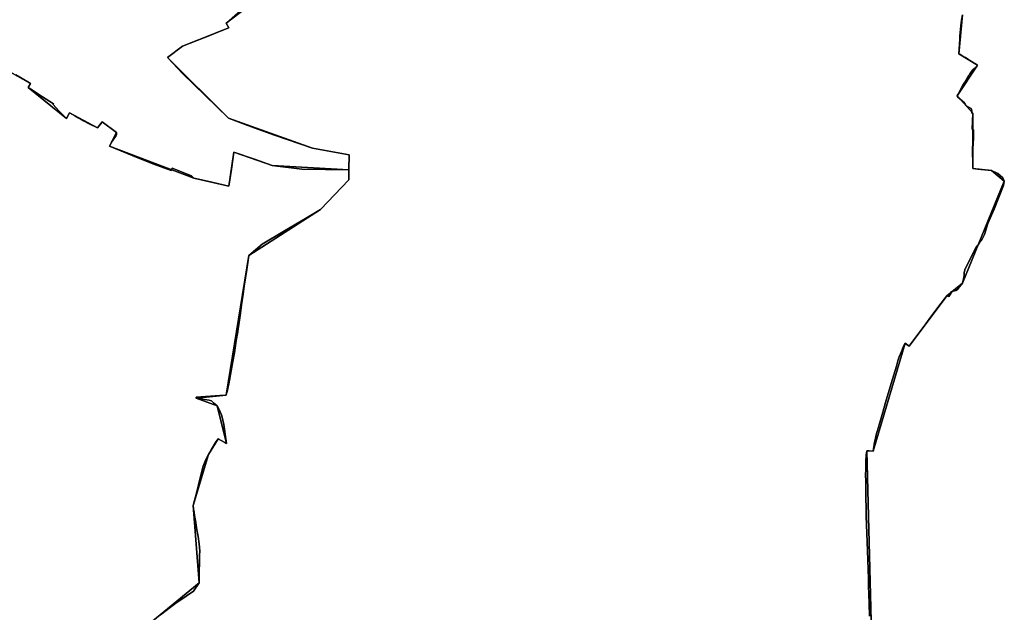
# Model space of a CAD drawing. Units: inches. Extents: x 48930 to 106139, y 57015 to 138762.
# Drawn here: x 71105 to 73931, y 59118 to 60819 of the extents above; entities that cross this region are included whole.
import ezdxf

# ---------------------------------------------------------------- set-up
doc = ezdxf.new("R2010")
doc.units = ezdxf.units.IN
doc.header["$MEASUREMENT"] = 0
for name, color, linetype, lineweight in [('LIMADM_COMM_CADASTRALES', 10, 'Continuous', 25), ('LIMADM_COMMUNES', 10, 'Continuous', 25), ('LIMADM_GEN_COMM_CADASTRALES', 10, 'Continuous', 25), ('LIMADM_GEN_COMMUNES', 10, 'Continuous', 25), ('LIMADM_GEN_SECTIONS', 10, 'Continuous', 25), ('LIMADM_SECTIONS', 10, 'Continuous', 25)]:
    doc.layers.add(name, color=color, linetype=linetype, lineweight=lineweight)

# ---------------------------------------------------------------- blocks, each defined once
blk = doc.blocks.new('limadmin_ACAD_1_FMEBLOCK75')
at = {"layer": 'LIMADM_GEN_COMM_CADASTRALES'}
blk.add_lwpolyline([(1681.569, -1190.5535), (1821.054, -1076.6865), (1803.108, -854.7755), (1847.261, -708.6385), (1875.109, -663.0725), (1898.901, -676.2545), (1872.263, -568.2305), (1811.675, -546.8635), (1898.625, -538.1475), (1963.335, -137.3905), (2169.28, -4.9535), (2249.932, 79.7915), (2250.091, 108.4535), (2251.551, 151.9675), (2146.113, 171.1585), (1905.069, 257.2015), (1729.77, 431.1445), (1773.02, 463.3745), (1905.92, 516.6645), (1898.27, 529.5045), (2104.566, 714.2015)], dxfattribs=at)
blk = doc.blocks.new('limadmin_ACAD_1_FMEBLOCK77')
at = {"layer": 'LIMADM_GEN_COMM_CADASTRALES'}
blk.add_lwpolyline([(-2271.8025, 412.1865), (-2478.0985, 227.4895), (-2470.4485, 214.6495), (-2603.3485, 161.3595), (-2646.5985, 129.1295), (-2471.2995, -44.8135), (-2230.2555, -130.8565), (-2124.8175, -150.0475), (-2126.2775, -193.5615), (-2126.4365, -222.2235), (-2207.0885, -306.9685), (-2413.0335, -439.4055), (-2477.7435, -840.1625), (-2564.6935, -848.8785), (-2504.1055, -870.2455), (-2477.4675, -978.2695), (-2501.2595, -965.0875), (-2529.1075, -1010.6535), (-2573.2605, -1156.7905), (-2555.3145, -1378.7015), (-2694.7995, -1492.5685)], dxfattribs=at)
blk = doc.blocks.new('limadmin_ACAD_1_FMEBLOCK244')
at = {"layer": 'LIMADM_GEN_SECTIONS'}
for points in [[(-849.472, 106.474), (-1055.768, -78.223), (-1048.118, -91.063), (-1181.018, -144.353), (-1224.268, -176.583), (-1048.969, -350.526), (-807.925, -436.569), (-702.487, -455.76), (-703.947, -499.274), (-704.106, -527.936), (-784.758, -612.681), (-990.703, -745.118), (-1055.413, -1145.875), (-1142.363, -1154.591), (-1081.775, -1175.958), (-1055.137, -1283.982), (-1078.929, -1270.8), (-1106.777, -1316.366), (-1150.93, -1462.503), (-1132.984, -1684.414), (-1272.469, -1798.281)], [(802.638, -2094.425), (782.761, -1305.127), (801.108, -1306.474), (892.839, -996.054), (904.249, -1005.044), (1012.088, -860.412), (1057.004, -823.819), (1177.466, -531.776), (1140.892, -501.129), (1087.28, -495.324), (1087.499, -336.143), (1042.084, -286.223), (1100.435, -198.648), (1047.103, -166.312), (1057.767, -54.049)]]:
    blk.add_lwpolyline(points, dxfattribs=at)
blk = doc.blocks.new('limadmin_ACAD_1_FMEBLOCK314')
at = {"layer": 'LIMADM_GEN_SECTIONS'}
blk.add_lwpolyline([(-1429.2325, 516.29), (-1317.5915, 525.697), (-1180.3915, 510.097), (-1024.1915, 450.147), (-934.2915, 316.697), (-932.1915, 284.097), (-957.4415, 237.197), (-853.8415, 312.947), (-823.3415, 394.947), (-701.9915, 287.047), (-611.3415, 263.947), (-525.4415, 264.947), (-485.2415, 272.297), (-482.4415, 311.697), (-425.1415, 293.867), (-411.0915, 336.197), (-321.0415, 314.447), (-327.0915, 292.597), (-226.2415, 267.547), (-218.0415, 220.447), (-77.8815, 182.733), (-82.4385, -5.302), (-108.6015, -113.153), (29.1685, -184.973), (154.2485, -391.373), (79.7885, -473.163), (66.5285, -466.933), (-28.7115, -656.953), (68.5085, -710.853), (59.4785, -736.323), (394.9185, -907.163), (391.3985, -932.453), (244.6385, -945.833), (5.5085, -930.723), (-22.4215, -1083.153), (-5.0715, -1113.833), (93.2385, -1142.553), (98.2385, -1191.203), (124.0685, -1215.493), (57.8885, -1258.853), (35.3485, -1329.033), (-99.1515, -1336.533), (-99.7215, -1349.383), (-387.8115, -1329.943), (-390.6115, -1279.643), (-448.6315, -1290.343), (-502.8115, -1327.743), (-520.3515, -1311.823), (-566.2015, -1368.923), (-593.1715, -1440.433), (-419.6815, -1530.593), (-407.5215, -1685.083), (-280.6175, -1710.898), (-149.7145, -1773.681), (2.1775, -1791.001), (258.6655, -1872.763), (473.2245, -1370.414), (545.2035, -1265.593), (633.1645, -1069.417), (634.0555, -1017.657), (819.5715, -665.352), (850.3275, -559.65), (753.1785, -467.809), (676.2095, -335.78), (712.7365, -163.664), (853.6015, 68.749), (901.5875, 200.349), (1041.0725, 314.216), (1023.1265, 536.127), (1067.2795, 682.264), (1095.1275, 727.83), (1118.9195, 714.648), (1092.2815, 822.672), (1031.6935, 844.039), (1118.6435, 852.755), (1183.3535, 1253.512), (1389.2985, 1385.949), (1469.9505, 1470.694), (1470.1095, 1499.356), (1250.1935, 1511.853), (1139.9425, 1550.545), (1126.0275, 1453.061), (1025.1095, 1476.145), (783.6815, 1568.104), (803.8015, 1607.256), (762.6505, 1637.495), (749.0135, 1620.467), (668.3855, 1663.217), (659.9185, 1647.337), (549.6935, 1735.736), (556.5015, 1747.498), (437.5805, 1814.577), (373.3615, 1820.898), (381.2795, 1764.519), (367.9105, 1723.652), (366.5335, 1786.772), (346.7005, 1833.59), (341.4475, 1811.299), (209.0635, 1839.86), (211.1395, 1850.552), (-7.4935, 1872.763), (-11.4585, 1667.435), (-269.0405, 1735.898), (-286.6145, 1628.11), (-439.7865, 1659.48), (-428.3915, 1622.297), (-475.4865, 1593.477), (-486.1945, 1520.707), (-555.0855, 1453.063), (-646.4685, 1448.321), (-778.8115, 1497.6), (-899.5905, 1441.418), (-938.7245, 1394.85), (-970.4555, 1316.336), (-1130.0935, 1228.061), (-1334.3155, 1194.265), (-1470.1095, 1213.736), (-1458.3865, 1137.137), (-1405.8045, 1036), (-1338.7395, 983.102), (-1331.6265, 959.824), (-1294.1925, 981.439), (-1279.0315, 954.836), (-1390.6645, 874.738), (-1432.5275, 823.609), (-1331.2335, 746.555), (-1366.0995, 720.304)], close=True, dxfattribs=at)
blk = doc.blocks.new('limadmin_ACAD_1_FMEBLOCK432')
at = {"layer": 'LIMADM_GEN_SECTIONS'}
blk.add_lwpolyline([(1217.562, -655.5905), (1336.483, -722.6695), (1329.675, -734.4315), (1439.9, -822.8305), (1448.367, -806.9505), (1528.995, -849.7005), (1542.632, -832.6725), (1583.783, -862.9115), (1563.663, -902.0635), (1805.091, -994.0225), (1906.009, -1017.1065), (1919.924, -919.6225), (2030.175, -958.3145), (2250.091, -970.8115), (2251.551, -927.2975), (2146.113, -908.1065), (1905.069, -822.0635), (1729.77, -648.1205), (1773.02, -615.8905), (1905.92, -562.6005), (1898.27, -549.7605), (2104.566, -365.0635)], dxfattribs=at)
blk = doc.blocks.new('limadmin_ACAD_1_FMEBLOCK467')
at = {"layer": 'LIMADM_GEN_SECTIONS'}
blk.add_lwpolyline([(-1497.316, 1002.999), (-1507.98, 890.736), (-1454.648, 858.4), (-1512.999, 770.825), (-1467.584, 720.905), (-1467.803, 561.724), (-1414.191, 555.919), (-1377.617, 525.272), (-1498.079, 233.229), (-1542.995, 196.636), (-1650.834, 52.004), (-1662.244, 60.994), (-1753.975, -249.426), (-1772.322, -248.079), (-1752.445, -1037.377)], dxfattribs=at)
blk = doc.blocks.new('limadmin_ACAD_1_FMEBLOCK726')
at = {"layer": 'LIMADM_GEN_COMMUNES'}
blk.add_lwpolyline([(1681.569, -1190.5535), (1821.054, -1076.6865), (1803.108, -854.7755), (1847.261, -708.6385), (1875.109, -663.0725), (1898.901, -676.2545), (1872.263, -568.2305), (1811.675, -546.8635), (1898.625, -538.1475), (1963.335, -137.3905), (2169.28, -4.9535), (2249.932, 79.7915), (2250.091, 108.4535), (2251.551, 151.9675), (2146.113, 171.1585), (1905.069, 257.2015), (1729.77, 431.1445), (1773.02, 463.3745), (1905.92, 516.6645), (1898.27, 529.5045), (2104.566, 714.2015)], dxfattribs=at)
blk = doc.blocks.new('limadmin_ACAD_1_FMEBLOCK770')
at = {"layer": 'LIMADM_GEN_COMMUNES'}
blk.add_lwpolyline([(-2271.8025, 412.1865), (-2478.0985, 227.4895), (-2470.4485, 214.6495), (-2603.3485, 161.3595), (-2646.5985, 129.1295), (-2471.2995, -44.8135), (-2230.2555, -130.8565), (-2124.8175, -150.0475), (-2126.2775, -193.5615), (-2126.4365, -222.2235), (-2207.0885, -306.9685), (-2413.0335, -439.4055), (-2477.7435, -840.1625), (-2564.6935, -848.8785), (-2504.1055, -870.2455), (-2477.4675, -978.2695), (-2501.2595, -965.0875), (-2529.1075, -1010.6535), (-2573.2605, -1156.7905), (-2555.3145, -1378.7015), (-2694.7995, -1492.5685)], dxfattribs=at)
blk = doc.blocks.new('limadmin_ACAD_1_FMEBLOCK800')
at = {"layer": 'LIMADM_COMMUNES'}
blk.add_lwpolyline([(1709.86, -1167.9985), (1738.062, -1146.6725), (1754.158, -1135.3545), (1783.513, -1114.4275), (1804.167, -1100.1765), (1821.054, -1076.6865), (1821.131, -1042.4145), (1821.52, -1020.0695), (1821.653, -1012.4605), (1822.072, -997.0135), (1823.016, -985.1885), (1820.334, -964.7075), (1817.568, -943.5855), (1814.423, -924.7535), (1809.951, -897.5225), (1807.668, -883.6225), (1806.121, -873.8375), (1804.81, -865.5425), (1803.108, -854.7755), (1807.188, -839.7425), (1809.76, -829.8265), (1815.522, -807.6075), (1821.954, -782.5625), (1826.958, -763.4805), (1832.638, -741.8195), (1837.984, -727.0225), (1843.016, -716.5605), (1847.261, -708.6385), (1854.792, -695.1065), (1868, -673.5845), (1875.109, -663.0725), (1894.645, -673.9825), (1896.882, -675.2315), (1898.901, -676.2545), (1897.596, -663.6715), (1891.589, -622.3615), (1885.582, -597.4325), (1878.792, -581.0515), (1872.263, -568.2305), (1862.339, -559.4465), (1855.916, -554.6215), (1849.551, -552.5205), (1836.224, -550.6615), (1811.675, -546.8635), (1812.229, -543.6275), (1880.071, -539.0435), (1898.625, -538.1475), (1899.591, -533.5375), (1900.814, -527.6985), (1902.752, -518.4465), (1905.544, -505.1165), (1907.545, -494.7575), (1915.91, -451.4585), (1920.285, -425.6535), (1921.874, -416.2775), (1927.389, -381.3615), (1931.614, -355.9265), (1932.916, -346.8855), (1933.692, -341.4975), (1939.319, -302.4195), (1942.444, -278.8055), (1947.004, -248.0165), (1950.291, -224.9375), (1957.524, -177.7075), (1963.335, -137.3905), (2001.988, -104.8985), (2065.921, -66.7315), (2130.86, -28.3205), (2169.28, -4.9535), (2249.932, 79.7915), (2250.091, 108.4535), (2251.551, 151.9675), (2146.113, 171.1585), (2037.378, 208.6645), (1978.385, 229.3235), (1945.375, 241.5945), (1905.069, 257.2015), (1838.451, 322.1895), (1773.295, 385.7675), (1729.77, 431.1445), (1773.02, 463.3745), (1855.983, 496.6405), (1871.218, 502.7495), (1905.92, 516.6645), (1898.27, 529.5045), (1998.574, 607.7005)], dxfattribs=at)
blk = doc.blocks.new('limadmin_ACAD_1_FMEBLOCK840')
at = {"layer": 'LIMADM_COMMUNES'}
blk.add_lwpolyline([(-2377.7945, 305.6855), (-2478.0985, 227.4895), (-2470.4485, 214.6495), (-2505.1505, 200.7345), (-2520.3855, 194.6255), (-2603.3485, 161.3595), (-2646.5985, 129.1295), (-2603.0735, 83.7525), (-2537.9175, 20.1745), (-2471.2995, -44.8135), (-2430.9935, -60.4205), (-2397.9835, -72.6915), (-2338.9905, -93.3505), (-2230.2555, -130.8565), (-2124.8175, -150.0475), (-2126.2775, -193.5615), (-2126.4365, -222.2235), (-2207.0885, -306.9685), (-2245.5085, -330.3355), (-2310.4475, -368.7465), (-2374.3805, -406.9135), (-2413.0335, -439.4055), (-2418.8445, -479.7225), (-2426.0775, -526.9525), (-2429.3645, -550.0315), (-2433.9245, -580.8205), (-2437.0495, -604.4345), (-2442.6765, -643.5125), (-2443.4525, -648.9005), (-2444.7545, -657.9415), (-2448.9795, -683.3765), (-2454.4945, -718.2925), (-2456.0835, -727.6685), (-2460.4585, -753.4735), (-2468.8235, -796.7725), (-2470.8245, -807.1315), (-2473.6165, -820.4615), (-2475.5545, -829.7135), (-2476.7775, -835.5525), (-2477.7435, -840.1625), (-2496.2975, -841.0585), (-2564.1395, -845.6425), (-2564.6935, -848.8785), (-2540.1445, -852.6765), (-2526.8175, -854.5355), (-2520.4525, -856.6365), (-2514.0295, -861.4615), (-2504.1055, -870.2455), (-2497.5765, -883.0665), (-2490.7865, -899.4475), (-2484.7795, -924.3765), (-2478.7725, -965.6865), (-2477.4675, -978.2695), (-2479.4865, -977.2465), (-2481.7235, -975.9975), (-2501.2595, -965.0875), (-2508.3685, -975.5995), (-2521.5765, -997.1215), (-2529.1075, -1010.6535), (-2533.3525, -1018.5755), (-2538.3845, -1029.0375), (-2543.7305, -1043.8345), (-2549.4105, -1065.4955), (-2554.4145, -1084.5775), (-2560.8465, -1109.6225), (-2566.6085, -1131.8415), (-2569.1805, -1141.7575), (-2573.2605, -1156.7905), (-2571.5585, -1167.5575), (-2570.2475, -1175.8525), (-2568.7005, -1185.6375), (-2566.4175, -1199.5375), (-2561.9455, -1226.7685), (-2558.8005, -1245.6005), (-2556.0345, -1266.7225), (-2553.3525, -1287.2035), (-2554.2965, -1299.0285), (-2554.7155, -1314.4755), (-2554.8485, -1322.0845), (-2555.2375, -1344.4295), (-2555.3145, -1378.7015), (-2572.2015, -1402.1915), (-2592.8555, -1416.4425), (-2622.2105, -1437.3695), (-2638.3065, -1448.6875), (-2666.5085, -1470.0135)], dxfattribs=at)

msp = doc.modelspace()

# ---------------------------------------------------------------- linework, layer by layer
at = {"layer": 'LIMADM_COMM_CADASTRALES'}
for points in [[(71798.034, 60886.656), (71697.73, 60808.46), (71705.38, 60795.62), (71670.678, 60781.705), (71655.443, 60775.596), (71572.48, 60742.33), (71529.23, 60710.1), (71572.755, 60664.723), (71637.911, 60601.145), (71704.529, 60536.157), (71744.835, 60520.55), (71777.845, 60508.279), (71836.838, 60487.62), (71945.573, 60450.114), (72051.011, 60430.923), (72049.551, 60387.409), (72049.392, 60358.747), (71968.74, 60274.002), (71930.32, 60250.635), (71865.381, 60212.224), (71801.448, 60174.057), (71762.795, 60141.565), (71756.984, 60101.248), (71749.751, 60054.018), (71746.464, 60030.939), (71741.904, 60000.15), (71738.779, 59976.536), (71733.152, 59937.458), (71732.376, 59932.07), (71731.074, 59923.029), (71726.849, 59897.594), (71721.334, 59862.678), (71719.745, 59853.302), (71715.37, 59827.497), (71707.005, 59784.198), (71705.004, 59773.839), (71702.212, 59760.509), (71700.274, 59751.257), (71699.051, 59745.418), (71698.085, 59740.808), (71679.531, 59739.912), (71611.689, 59735.328), (71611.135, 59732.092), (71635.684, 59728.294), (71649.011, 59726.435), (71655.376, 59724.334), (71661.799, 59719.509), (71671.723, 59710.725), (71678.252, 59697.904), (71685.042, 59681.523), (71691.049, 59656.594), (71697.056, 59615.284), (71698.361, 59602.701), (71696.342, 59603.724), (71694.105, 59604.973), (71674.569, 59615.883), (71667.46, 59605.371), (71654.252, 59583.849), (71646.721, 59570.317), (71642.476, 59562.395), (71637.444, 59551.933), (71632.098, 59537.136), (71626.418, 59515.475), (71621.414, 59496.393), (71614.982, 59471.348), (71609.22, 59449.129), (71606.648, 59439.213), (71602.568, 59424.18), (71604.27, 59413.413), (71605.581, 59405.118), (71607.128, 59395.333), (71609.411, 59381.433), (71613.883, 59354.202), (71617.028, 59335.37), (71619.794, 59314.248), (71622.476, 59293.767), (71621.532, 59281.942), (71621.113, 59266.495), (71620.98, 59258.886), (71620.591, 59236.541), (71620.514, 59202.269), (71603.627, 59178.779), (71582.973, 59164.528), (71553.618, 59143.601), (71537.522, 59132.283), (71509.32, 59110.957)], [(71509.32, 59110.957), (71537.522, 59132.283), (71553.618, 59143.601), (71582.973, 59164.528), (71603.627, 59178.779), (71620.514, 59202.269), (71620.591, 59236.541), (71620.98, 59258.886), (71621.113, 59266.495), (71621.532, 59281.942), (71622.476, 59293.767), (71619.794, 59314.248), (71617.028, 59335.37), (71613.883, 59354.202), (71609.411, 59381.433), (71607.128, 59395.333), (71605.581, 59405.118), (71604.27, 59413.413), (71602.568, 59424.18), (71606.648, 59439.213), (71609.22, 59449.129), (71614.982, 59471.348), (71621.414, 59496.393), (71626.418, 59515.475), (71632.098, 59537.136), (71637.444, 59551.933), (71642.476, 59562.395), (71646.721, 59570.317), (71654.252, 59583.849), (71667.46, 59605.371), (71674.569, 59615.883), (71694.105, 59604.973), (71696.342, 59603.724), (71698.361, 59602.701), (71697.056, 59615.284), (71691.049, 59656.594), (71685.042, 59681.523), (71678.252, 59697.904), (71671.723, 59710.725), (71661.799, 59719.509), (71655.376, 59724.334), (71649.011, 59726.435), (71635.684, 59728.294), (71611.135, 59732.092), (71611.689, 59735.328), (71679.531, 59739.912), (71698.085, 59740.808), (71699.051, 59745.418), (71700.274, 59751.257), (71702.212, 59760.509), (71705.004, 59773.839), (71707.005, 59784.198), (71715.37, 59827.497), (71719.745, 59853.302), (71721.334, 59862.678), (71726.849, 59897.594), (71731.074, 59923.029), (71732.376, 59932.07), (71733.152, 59937.458), (71738.779, 59976.536), (71741.904, 60000.15), (71746.464, 60030.939), (71749.751, 60054.018), (71756.984, 60101.248), (71762.795, 60141.565), (71801.448, 60174.057), (71865.381, 60212.224), (71930.32, 60250.635), (71968.74, 60274.002), (72049.392, 60358.747), (72049.551, 60387.409), (72051.011, 60430.923), (71945.573, 60450.114), (71836.838, 60487.62), (71777.845, 60508.279), (71744.835, 60520.55), (71704.529, 60536.157), (71637.911, 60601.145), (71572.755, 60664.723), (71529.23, 60710.1), (71572.48, 60742.33), (71655.443, 60775.596), (71670.678, 60781.705), (71705.38, 60795.62), (71697.73, 60808.46), (71798.034, 60886.656)]]:
    msp.add_lwpolyline(points, dxfattribs=at)
at = {"layer": 'LIMADM_SECTIONS'}
for points in [[(71094.498, 60659.984), (71112.118, 60649.636), (71128.13, 60640.144), (71135.943, 60635.551), (71129.135, 60623.789), (71141.904, 60615.961), (71160.54, 60604.271), (71202.498, 60576.945), (71201.157, 60574.92), (71217.599, 60557.034), (71239.36, 60535.39), (71247.827, 60551.27), (71256.226, 60546.701), (71263.543, 60542.343), (71273.342, 60536.73), (71278.377, 60533.866), (71288.487, 60528.115), (71302.559, 60520.705), (71328.455, 60508.52), (71341.096, 60523.856), (71342.092, 60525.548), (71383.243, 60495.309), (71382.848, 60489.302), (71381.254, 60484.126), (71377.619, 60479.744), (71373.402, 60473.943), (71369.088, 60467.144), (71366.155, 60461.809), (71363.123, 60456.157), (71395.753, 60442.771), (71444.644, 60422.11), (71489.883, 60404.416), (71539.693, 60385.682), (71542.605, 60393.022), (71598.527, 60370.846), (71604.551, 60364.198), (71644.173, 60355.294), (71705.469, 60341.114), (71712.938, 60389.726), (71719.384, 60438.598), (71778.626, 60418.022), (71829.635, 60399.906), (71914.447, 60389.558), (72049.551, 60387.409), (72051.011, 60430.923), (71945.573, 60450.114), (71836.838, 60487.62), (71777.845, 60508.279), (71744.835, 60520.55), (71704.529, 60536.157), (71637.911, 60601.145), (71572.755, 60664.723), (71529.23, 60710.1), (71572.48, 60742.33), (71655.443, 60775.596), (71670.678, 60781.705), (71705.38, 60795.62), (71697.73, 60808.46), (71798.034, 60886.656)], [(71798.034, 60886.656), (71697.73, 60808.46), (71705.38, 60795.62), (71670.678, 60781.705), (71655.443, 60775.596), (71572.48, 60742.33), (71529.23, 60710.1), (71572.755, 60664.723), (71637.911, 60601.145), (71704.529, 60536.157), (71744.835, 60520.55), (71777.845, 60508.279), (71836.838, 60487.62), (71945.573, 60450.114), (72051.011, 60430.923), (72049.551, 60387.409), (72049.392, 60358.747), (71968.74, 60274.002), (71930.32, 60250.635), (71865.381, 60212.224), (71801.448, 60174.057), (71762.795, 60141.565), (71756.984, 60101.248), (71749.751, 60054.018), (71746.464, 60030.939), (71741.904, 60000.15), (71738.779, 59976.536), (71733.152, 59937.458), (71732.376, 59932.07), (71731.074, 59923.029), (71726.849, 59897.594), (71721.334, 59862.678), (71719.745, 59853.302), (71715.37, 59827.497), (71707.005, 59784.198), (71705.004, 59773.839), (71702.212, 59760.509), (71700.274, 59751.257), (71699.051, 59745.418), (71698.085, 59740.808), (71679.531, 59739.912), (71611.689, 59735.328), (71611.135, 59732.092), (71635.684, 59728.294), (71649.011, 59726.435), (71655.376, 59724.334), (71661.799, 59719.509), (71671.723, 59710.725), (71678.252, 59697.904), (71685.042, 59681.523), (71691.049, 59656.594), (71697.056, 59615.284), (71698.361, 59602.701), (71696.342, 59603.724), (71694.105, 59604.973), (71674.569, 59615.883), (71667.46, 59605.371), (71654.252, 59583.849), (71646.721, 59570.317), (71642.476, 59562.395), (71637.444, 59551.933), (71632.098, 59537.136), (71626.418, 59515.475), (71621.414, 59496.393), (71614.982, 59471.348), (71609.22, 59449.129), (71606.648, 59439.213), (71602.568, 59424.18), (71604.27, 59413.413), (71605.581, 59405.118), (71607.128, 59395.333), (71609.411, 59381.433), (71613.883, 59354.202), (71617.028, 59335.37), (71619.794, 59314.248), (71622.476, 59293.767), (71621.532, 59281.942), (71621.113, 59266.495), (71620.98, 59258.886), (71620.591, 59236.541), (71620.514, 59202.269), (71603.627, 59178.779), (71582.973, 59164.528), (71553.618, 59143.601), (71537.522, 59132.283), (71509.32, 59110.957)], [(73544.2, 59106.819), (73543.056, 59144.399), (73541.672, 59194.11), (73541.1, 59214.696), (73537.91, 59294.629), (73534.929, 59394.631), (73533.134, 59468.135), (73533.079, 59496.304), (73533.052, 59510.07), (73533.218, 59529.853), (73533.613, 59549.778), (73534.927, 59570.107), (73536.259, 59581.556), (73543.338, 59581.036), (73554.606, 59580.209), (73558.775, 59606.395), (73561.027, 59617.491), (73562.361, 59623.831), (73564.691, 59633.875), (73569.439, 59649.105), (73582.021, 59692.011), (73590.236, 59719.988), (73595.01, 59736.245), (73610.094, 59786.735), (73621.252, 59824.547), (73625.838, 59839.994), (73629.424, 59850.847), (73633.01, 59859.957), (73635.846, 59866.454), (73641.806, 59881.293), (73641.959, 59881.587), (73646.337, 59890.629), (73646.617, 59890.419), (73651.167, 59886.849), (73657.747, 59881.639), (73700.83, 59939.422), (73720.411, 59965.683), (73740.336, 59992.407), (73759.076, 60017.54), (73765.586, 60026.271), (73771.366, 60024.28), (73777.816, 60032.64), (73780.637, 60035.846), (73777.769, 60037.231), (73791.643, 60041.432), (73796.299, 60044.37), (73802.588, 60052.12), (73810.502, 60062.864), (73814.095, 60074.552), (73815.377, 60084.14), (73815.836, 60093.325), (73818.489, 60103.593), (73850.143, 60165.401), (73855.557, 60172.187), (73860.39, 60179.908), (73865.623, 60185.1), (73874.105, 60202.359), (73883.543, 60233.602), (73901.92, 60274.706), (73928.351, 60342.791), (73930.964, 60354.907), (73926.784, 60364.648), (73912.416, 60377.477), (73894.39, 60385.554), (73854.822, 60389.993), (73840.778, 60391.359), (73839.745, 60454.377), (73841.873, 60457.563), (73841.892, 60458.266), (73841.97, 60461.16), (73841.981, 60461.579), (73841.972, 60465.369), (73841.964, 60468.805), (73841.979, 60469.541), (73842.072, 60474.019), (73842.162, 60478.367), (73842.249, 60482.51), (73842.352, 60487.488), (73842.447, 60492.045), (73842.531, 60496.09), (73842.62, 60497.819), (73842.843, 60502.174), (73842.794, 60502.641), (73839.728, 60503.374), (73838.586, 60503.731), (73840.997, 60550.54), (73837.635, 60550.626), (73837.801, 60557.205), (73836.132, 60564.248), (73821.372, 60571.23), (73816.957, 60579.629), (73796.63, 60597.346), (73795.582, 60600.46), (73798.365, 60605.363), (73805.677, 60618.601), (73811.209, 60628.453), (73814.003, 60633.342), (73817.269, 60639.054), (73821.05, 60645.669), (73825.448, 60652.792), (73829.581, 60659.482), (73831.006, 60661.787), (73832.226, 60663.762), (73835.81, 60668.175), (73836.126, 60668.569), (73836.265, 60668.742), (73841.2, 60675.365), (73844.955, 60678.268), (73848.794, 60681.266), (73851.05, 60684.826), (73853.791, 60687.872), (73853.933, 60688.035), (73853.316, 60688.405), (73851.236, 60689.726), (73848.208, 60691.648), (73842.853, 60694.969), (73842.657, 60695.091), (73837.225, 60698.491), (73835.834, 60699.378), (73828.974, 60703.753), (73828.5, 60704.056), (73822.418, 60707.92), (73822.172, 60708.076), (73819.118, 60710.002), (73815.248, 60712.444), (73806.511, 60717.954), (73805.871, 60718.358), (73800.601, 60720.371), (73802.997, 60762.663), (73803.799, 60772.032), (73806.261, 60800.771), (73808.26, 60817.271), (73811.265, 60832.634)], [(73811.265, 60832.634), (73808.26, 60817.271), (73806.261, 60800.771), (73803.799, 60772.032), (73802.997, 60762.663), (73800.601, 60720.371), (73805.871, 60718.358), (73806.511, 60717.954), (73815.248, 60712.444), (73819.118, 60710.002), (73822.172, 60708.076), (73822.418, 60707.92), (73828.5, 60704.056), (73828.974, 60703.753), (73835.834, 60699.378), (73837.225, 60698.491), (73842.657, 60695.091), (73842.853, 60694.969), (73848.208, 60691.648), (73851.236, 60689.726), (73853.316, 60688.405), (73853.933, 60688.035), (73853.791, 60687.872), (73851.05, 60684.826), (73848.794, 60681.266), (73844.955, 60678.268), (73841.2, 60675.365), (73836.265, 60668.742), (73836.126, 60668.569), (73835.81, 60668.175), (73832.226, 60663.762), (73831.006, 60661.787), (73829.581, 60659.482), (73825.448, 60652.792), (73821.05, 60645.669), (73817.269, 60639.054), (73814.003, 60633.342), (73811.209, 60628.453), (73805.677, 60618.601), (73798.365, 60605.363), (73795.582, 60600.46), (73796.63, 60597.346), (73816.957, 60579.629), (73821.372, 60571.23), (73836.132, 60564.248), (73837.801, 60557.205), (73837.635, 60550.626), (73840.997, 60550.54), (73838.586, 60503.731), (73839.728, 60503.374), (73842.794, 60502.641), (73842.843, 60502.174), (73842.62, 60497.819), (73842.531, 60496.09), (73842.447, 60492.045), (73842.352, 60487.488), (73842.249, 60482.51), (73842.162, 60478.367), (73842.072, 60474.019), (73841.979, 60469.541), (73841.964, 60468.805), (73841.972, 60465.369), (73841.981, 60461.579), (73841.97, 60461.16), (73841.892, 60458.266), (73841.873, 60457.563), (73839.745, 60454.377), (73840.778, 60391.359), (73854.822, 60389.993), (73894.39, 60385.554), (73912.416, 60377.477), (73926.784, 60364.648), (73930.964, 60354.907), (73928.351, 60342.791), (73901.92, 60274.706), (73883.543, 60233.602), (73874.105, 60202.359), (73865.623, 60185.1), (73860.39, 60179.908), (73855.557, 60172.187), (73850.143, 60165.401), (73818.489, 60103.593), (73815.836, 60093.325), (73815.377, 60084.14), (73814.095, 60074.552), (73810.502, 60062.864), (73802.588, 60052.12), (73796.299, 60044.37), (73791.643, 60041.432), (73777.769, 60037.231), (73780.637, 60035.846), (73777.816, 60032.64), (73771.366, 60024.28), (73765.586, 60026.271), (73759.076, 60017.54), (73740.336, 59992.407), (73720.411, 59965.683), (73700.83, 59939.422), (73657.747, 59881.639), (73651.167, 59886.849), (73646.617, 59890.419), (73646.337, 59890.629), (73641.959, 59881.587), (73641.806, 59881.293), (73635.846, 59866.454), (73633.01, 59859.957), (73629.424, 59850.847), (73625.838, 59839.994), (73621.252, 59824.547), (73610.094, 59786.735), (73595.01, 59736.245), (73590.236, 59719.988), (73582.021, 59692.011), (73569.439, 59649.105), (73564.691, 59633.875), (73562.361, 59623.831), (73561.027, 59617.491), (73558.775, 59606.395), (73554.606, 59580.209), (73543.338, 59581.036), (73536.259, 59581.556), (73534.927, 59570.107), (73533.613, 59549.778), (73533.218, 59529.853), (73533.052, 59510.07), (73533.079, 59496.304), (73533.134, 59468.135), (73534.929, 59394.631), (73537.91, 59294.629), (73541.1, 59214.696), (73541.672, 59194.11), (73543.056, 59144.399), (73544.2, 59106.819)], [(71509.32, 59110.957), (71537.522, 59132.283), (71553.618, 59143.601), (71582.973, 59164.528), (71603.627, 59178.779), (71620.514, 59202.269), (71620.591, 59236.541), (71620.98, 59258.886), (71621.113, 59266.495), (71621.532, 59281.942), (71622.476, 59293.767), (71619.794, 59314.248), (71617.028, 59335.37), (71613.883, 59354.202), (71609.411, 59381.433), (71607.128, 59395.333), (71605.581, 59405.118), (71604.27, 59413.413), (71602.568, 59424.18), (71606.648, 59439.213), (71609.22, 59449.129), (71614.982, 59471.348), (71621.414, 59496.393), (71626.418, 59515.475), (71632.098, 59537.136), (71637.444, 59551.933), (71642.476, 59562.395), (71646.721, 59570.317), (71654.252, 59583.849), (71667.46, 59605.371), (71674.569, 59615.883), (71694.105, 59604.973), (71696.342, 59603.724), (71698.361, 59602.701), (71697.056, 59615.284), (71691.049, 59656.594), (71685.042, 59681.523), (71678.252, 59697.904), (71671.723, 59710.725), (71661.799, 59719.509), (71655.376, 59724.334), (71649.011, 59726.435), (71635.684, 59728.294), (71611.135, 59732.092), (71611.689, 59735.328), (71679.531, 59739.912), (71698.085, 59740.808), (71699.051, 59745.418), (71700.274, 59751.257), (71702.212, 59760.509), (71705.004, 59773.839), (71707.005, 59784.198), (71715.37, 59827.497), (71719.745, 59853.302), (71721.334, 59862.678), (71726.849, 59897.594), (71731.074, 59923.029), (71732.376, 59932.07), (71733.152, 59937.458), (71738.779, 59976.536), (71741.904, 60000.15), (71746.464, 60030.939), (71749.751, 60054.018), (71756.984, 60101.248), (71762.795, 60141.565), (71801.448, 60174.057), (71865.381, 60212.224), (71930.32, 60250.635), (71968.74, 60274.002), (72049.392, 60358.747), (72049.551, 60387.409), (71914.447, 60389.558), (71829.635, 60399.906), (71778.626, 60418.022), (71719.384, 60438.598), (71712.938, 60389.726), (71705.469, 60341.114), (71644.173, 60355.294), (71604.551, 60364.198), (71598.527, 60370.846), (71542.605, 60393.022), (71539.693, 60385.682), (71489.883, 60404.416), (71444.644, 60422.11), (71395.753, 60442.771), (71363.123, 60456.157), (71366.155, 60461.809), (71369.088, 60467.144), (71373.402, 60473.943), (71377.619, 60479.744), (71381.254, 60484.126), (71382.848, 60489.302), (71383.243, 60495.309), (71342.092, 60525.548), (71341.096, 60523.856), (71328.455, 60508.52), (71302.559, 60520.705), (71288.487, 60528.115), (71278.377, 60533.866), (71273.342, 60536.73), (71263.543, 60542.343), (71256.226, 60546.701), (71247.827, 60551.27), (71239.36, 60535.39), (71217.599, 60557.034), (71201.157, 60574.92), (71202.498, 60576.945), (71160.54, 60604.271), (71141.904, 60615.961), (71129.135, 60623.789), (71135.943, 60635.551), (71128.13, 60640.144), (71112.118, 60649.636), (71094.498, 60659.984)]]:
    msp.add_lwpolyline(points, dxfattribs=at)

# ---------------------------------------------------------------- block references
at = {"layer": 'LIMADM_COMMUNES'}
for name, p in [('limadmin_ACAD_1_FMEBLOCK840', (74175.828, 60580.971)), ('limadmin_ACAD_1_FMEBLOCK800', (69799.46, 60278.955))]:
    msp.add_blockref(name, p, dxfattribs=at)
at = {"layer": 'LIMADM_GEN_COMM_CADASTRALES'}
for name, p in [('limadmin_ACAD_1_FMEBLOCK77', (74175.828, 60580.971)), ('limadmin_ACAD_1_FMEBLOCK75', (69799.46, 60278.955))]:
    msp.add_blockref(name, p, dxfattribs=at)
at = {"layer": 'LIMADM_GEN_COMMUNES'}
for name, p in [('limadmin_ACAD_1_FMEBLOCK770', (74175.828, 60580.971)), ('limadmin_ACAD_1_FMEBLOCK726', (69799.46, 60278.955))]:
    msp.add_blockref(name, p, dxfattribs=at)
at = {"layer": 'LIMADM_GEN_SECTIONS'}
for name, p in [('limadmin_ACAD_1_FMEBLOCK432', (69799.46, 61358.22)), ('limadmin_ACAD_1_FMEBLOCK244', (72753.498, 60886.683)), ('limadmin_ACAD_1_FMEBLOCK467', (75308.581, 59829.635)), ('limadmin_ACAD_1_FMEBLOCK314', (70579.442, 58888.053))]:
    msp.add_blockref(name, p, dxfattribs=at)

doc.saveas('drawing.dxf')
